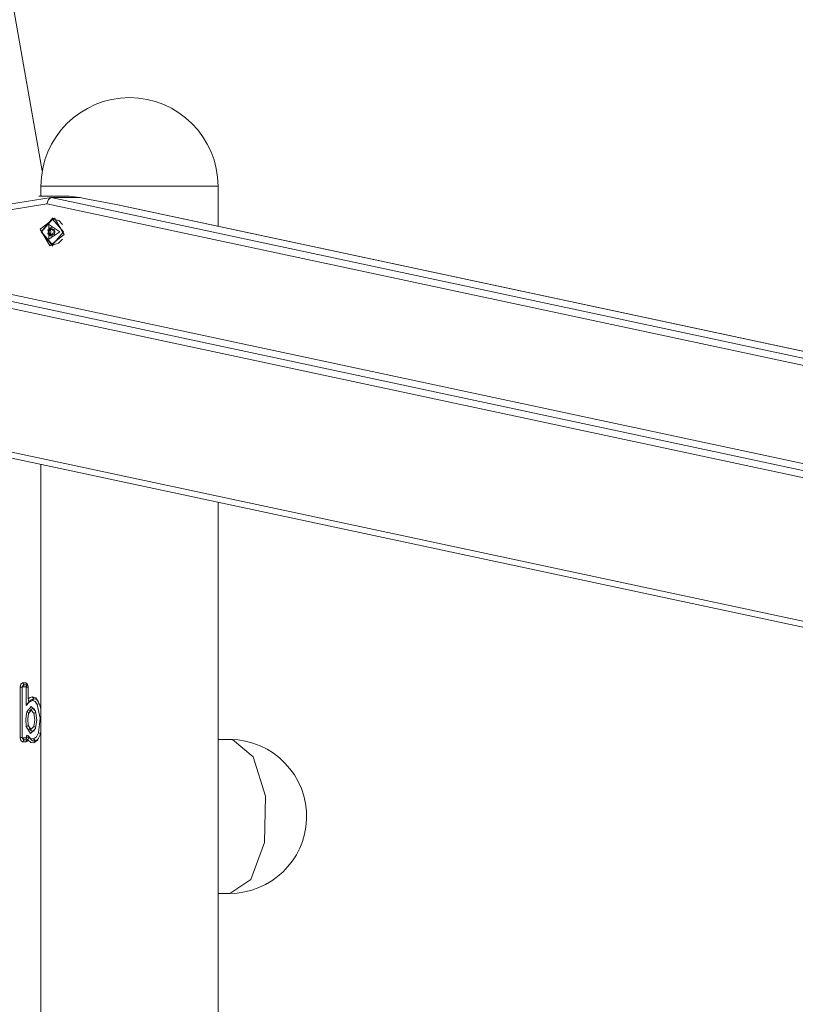
# Model space of a CAD drawing. Units: inches. Extents: x 253 to 340, y 117 to 303.
# Drawn here: x 291 to 297, y 268 to 276 of the extents above; entities that cross this region are included whole.
import ezdxf

# ---------------------------------------------------------------- set-up
doc = ezdxf.new("R2010")
doc.units = ezdxf.units.IN
doc.header["$MEASUREMENT"] = 0
doc.layers.add('Ebene 1', color=7, linetype='Continuous')

# ---------------------------------------------------------------- blocks, each defined once
blk = doc.blocks.new('block 2')
at = {"layer": 'Ebene 1', "color": 179, "lineweight": 9, "true_color": 0x1a171b}
for points in [[(290.8543, 274.8259), (289.3899, 283.1324)], [(290.8441, 274.7064), (290.8441, 274.627)], [(290.8441, 274.7064), (290.9757, 274.7064), (291.3207, 274.7064), (291.7472, 274.7064), (292.0922, 274.7064), (292.224, 274.7064)], [(292.224, 274.3931), (292.224, 274.7064)], [(290.3166, 273.9256), (290.3657, 274.2997), (290.5988, 274.5653), (290.923, 274.6172)], [(291.0635, 274.6273), (290.8284, 274.6273)], [(290.923, 274.6172), (290.9033, 274.6029), (290.8903, 274.5681)], [(290.923, 274.6172), (312.2125, 270.0695)], [(291.1488, 274.6172), (290.923, 274.6172)], [(291.061, 274.6273), (291.1488, 274.6172)], [(291.1488, 274.6172), (291.1814, 274.6101)], [(291.1814, 274.6101), (291.4313, 274.5621)], [(306.4533, 270.4786), (287.2242, 274.5863)], [(306.4533, 270.4784), (287.2242, 274.586)], [(287.2242, 274.5328), (306.4423, 270.4276)], [(290.8903, 274.5681), (290.5897, 274.5186), (290.3759, 274.2692), (290.3361, 273.9214)], [(312.1797, 270.0204), (290.8903, 274.5681)], [(311.5669, 270.2607), (291.4313, 274.5621)], [(291.4313, 274.5621), (291.4434, 274.56)], [(311.5589, 270.2627), (291.4434, 274.56)], [(306.435, 270.3728), (287.2242, 274.4763)], [(290.9488, 274.458), (291.025, 274.33), (290.9139, 274.2417), (290.8377, 274.3702), (290.9488, 274.458), (290.9488, 274.458)], [(290.9364, 274.2399), (290.8462, 274.35), (290.9364, 274.4597)], [(291.0208, 274.35), (290.934, 274.4499), (290.8475, 274.35), (290.934, 274.2498), (291.0208, 274.35), (291.0208, 274.35)], [(290.9418, 274.4499), (290.934, 274.4499)], [(291.0134, 274.4062), (290.9824, 274.4382), (290.9418, 274.4499)], [(290.903, 274.3695), (290.9132, 274.3715), (290.9202, 274.3807)], [(290.9905, 274.35), (290.9061, 274.4062), (290.9061, 274.2937), (290.9905, 274.35), (290.9905, 274.35)], [(290.9545, 274.35), (290.909, 274.3803), (290.909, 274.3197), (290.9545, 274.35), (290.9545, 274.35)], [(290.9202, 274.3807), (290.924, 274.3839), (290.9283, 274.3807)], [(290.9283, 274.3807), (290.9202, 274.3807)], [(290.9256, 274.3691), (290.93, 274.3698), (290.934, 274.3722)], [(290.9283, 274.3807), (290.935, 274.3715), (290.9452, 274.3695)], [(290.899, 274.3614), (290.8987, 274.3669), (290.903, 274.3695)], [(290.903, 274.3302), (290.8987, 274.3328), (290.899, 274.3385)], [(290.9192, 274.3614), (290.899, 274.3614)], [(290.899, 274.3385), (290.9027, 274.35), (290.899, 274.3614)], [(290.9192, 274.3385), (290.899, 274.3385)], [(290.9202, 274.319), (290.9132, 274.3281), (290.903, 274.3302)], [(290.9054, 274.3691), (290.9256, 274.3691)], [(290.9256, 274.3307), (290.9054, 274.3307)], [(290.9192, 274.3614), (290.9182, 274.3659), (290.9209, 274.3691)], [(290.9209, 274.3307), (290.9182, 274.3342), (290.9192, 274.3385)], [(290.9192, 274.3385), (290.9223, 274.35), (290.9192, 274.3614)], [(290.9283, 274.319), (290.9202, 274.319)], [(290.9283, 274.319), (290.924, 274.3159), (290.9202, 274.319)], [(290.934, 274.3278), (290.93, 274.33), (290.9256, 274.3307)], [(290.9452, 274.3302), (290.935, 274.3281), (290.9283, 274.319)], [(290.9428, 274.3691), (290.9474, 274.3691)], [(290.9474, 274.3307), (290.9428, 274.3307)], [(290.9468, 274.3695), (290.9452, 274.3695)], [(290.9452, 274.3695), (290.9499, 274.3669), (290.9492, 274.3614)], [(290.9492, 274.3385), (290.9499, 274.3328), (290.9452, 274.3302)], [(290.9468, 274.3302), (290.9452, 274.3302)], [(290.9492, 274.3614), (290.9461, 274.35), (290.9492, 274.3385)], [(290.934, 274.2498), (290.9418, 274.2498)], [(290.9418, 274.2498), (290.9819, 274.2615), (291.0127, 274.293)], [(287.2238, 273.3122), (306.4316, 269.2091)], [(287.2242, 273.3576), (306.4316, 269.2549)], [(290.8441, 272.5386), (290.8441, 266.9448)], [(292.224, 266.7202), (292.224, 272.244)], [(290.6829, 270.8019), (290.6877, 270.8265), (290.7001, 270.8367)], [(290.6829, 270.4123), (290.6829, 270.8019)], [(290.6829, 270.8019), (290.6977, 270.8019)], [(290.6977, 270.8019), (290.6984, 270.8053), (290.7001, 270.8067)], [(290.6977, 270.4123), (290.6977, 270.8019)], [(290.7075, 270.8181), (290.6987, 270.806)], [(290.7001, 270.8367), (290.7273, 270.8367)], [(290.7001, 270.8367), (290.7132, 270.8219)], [(290.7001, 270.8067), (290.7132, 270.8219)], [(290.7001, 270.8067), (290.7273, 270.8067)], [(290.7075, 270.8181), (290.7104, 270.8209), (290.7132, 270.8219)], [(290.7132, 270.8219), (290.74, 270.8219)], [(290.7273, 270.8367), (290.74, 270.8219)], [(290.7273, 270.8367), (290.7395, 270.8265), (290.7445, 270.8019)], [(290.7273, 270.8067), (290.74, 270.8219)], [(290.7273, 270.8067), (290.729, 270.8053), (290.7297, 270.8019)], [(290.7297, 270.8019), (290.7297, 270.6596)], [(290.7297, 270.8019), (290.7445, 270.8019)], [(290.74, 270.8219), (290.7411, 270.8219), (290.7418, 270.8215)], [(290.7445, 270.8019), (290.7445, 270.7125)], [(290.7297, 270.6596), (290.7519, 270.6861), (290.7774, 270.698)], [(290.7445, 270.7125), (290.76, 270.7227), (290.7759, 270.7277)], [(290.7445, 270.7125), (290.7473, 270.7006), (290.7502, 270.6882)], [(290.7502, 270.6882), (290.7693, 270.7048), (290.7897, 270.713)], [(290.7759, 270.7277), (290.7897, 270.713)], [(290.7759, 270.7277), (290.8034, 270.7196), (290.8263, 270.6875)], [(290.7774, 270.698), (290.7897, 270.713)], [(290.7774, 270.698), (290.7983, 270.6917), (290.8155, 270.6677)], [(290.7897, 270.713), (290.8055, 270.7108), (290.8207, 270.6991)], [(290.7378, 270.6717), (290.7344, 270.6667)], [(290.8024, 270.6155), (290.7681, 270.6536), (290.7351, 270.6117)], [(290.7378, 270.6717), (290.7502, 270.6882)], [(290.7893, 270.6004), (290.7686, 270.6236), (290.7485, 270.5983)], [(290.7647, 270.6276), (290.7559, 270.6152)], [(290.7957, 270.6324), (290.7798, 270.6384), (290.7647, 270.6276)], [(290.8017, 270.4805), (290.8114, 270.5478), (290.8024, 270.6155)], [(290.8155, 270.6677), (290.8313, 270.6762)], [(290.8155, 270.6677), (290.8384, 270.5613), (290.8246, 270.4486)], [(290.8263, 270.6875), (290.8362, 270.6624), (290.8441, 270.6343)], [(290.7351, 270.6117), (290.7273, 270.5556), (290.7301, 270.4977)], [(290.7351, 270.6117), (290.7512, 270.606)], [(290.7485, 270.5983), (290.7421, 270.5532), (290.7445, 270.5065)], [(290.789, 270.4956), (290.7964, 270.5478), (290.7893, 270.6004)], [(290.7893, 270.6004), (290.8048, 270.6064)], [(290.7301, 270.4977), (290.7456, 270.5011)], [(290.7301, 270.4977), (290.7633, 270.4424), (290.8017, 270.4805)], [(290.7445, 270.5065), (290.765, 270.4724), (290.789, 270.4956)], [(290.7538, 270.4808), (290.7626, 270.4688)], [(290.7626, 270.4688), (290.7785, 270.457), (290.795, 270.4634)], [(290.789, 270.4956), (290.8046, 270.4896)], [(290.6829, 270.4123), (290.6977, 270.4123)], [(290.7001, 270.3775), (290.6877, 270.3876), (290.6829, 270.4123)], [(290.7001, 270.4074), (290.6984, 270.4088), (290.6977, 270.4123)], [(290.6987, 270.4085), (290.7075, 270.3961)], [(290.7273, 270.4074), (290.7001, 270.4074)], [(290.7001, 270.4074), (290.7132, 270.3923)], [(290.7001, 270.3775), (290.7132, 270.3923)], [(290.7132, 270.3923), (290.7104, 270.3933), (290.7075, 270.3961)], [(290.74, 270.3923), (290.7132, 270.3923)], [(290.7297, 270.413), (290.729, 270.4092), (290.7273, 270.4074)], [(290.7273, 270.4074), (290.74, 270.3923)], [(290.7273, 270.3775), (290.74, 270.3923)], [(290.7411, 270.3916), (290.7351, 270.3809), (290.7273, 270.3775)], [(290.7431, 270.4264), (290.734, 270.4291), (290.7297, 270.413)], [(290.7297, 270.413), (290.7502, 270.4145)], [(290.7411, 270.3916), (290.7471, 270.4035), (290.7499, 270.4162)], [(290.7897, 270.3701), (290.7643, 270.3714), (290.7411, 270.3916)], [(290.7872, 270.3997), (290.7635, 270.4028), (290.7431, 270.4264)], [(290.7488, 270.4173), (290.7576, 270.405)], [(290.8017, 270.3849), (290.7785, 270.3863), (290.7576, 270.405)], [(290.8246, 270.4486), (290.8088, 270.4162), (290.7872, 270.3997)], [(290.7872, 270.3997), (290.8017, 270.3849)], [(290.8374, 270.4329), (290.8169, 270.3911), (290.7897, 270.3701)], [(290.7897, 270.3701), (290.8017, 270.3849)], [(290.8229, 270.4004), (290.8127, 270.3904), (290.8017, 270.3849)], [(290.8246, 270.4486), (290.8401, 270.4424)], [(290.8441, 270.4574), (290.8408, 270.4452), (290.8374, 270.4329)], [(292.3145, 270.3964), (292.2239, 270.3964)], [(292.3363, 270.3947), (292.3253, 270.3957), (292.3145, 270.3964)], [(292.3145, 269.1963), (292.4805, 269.3057), (292.5863, 269.5935), (292.5932, 269.9551), (292.4981, 270.2593), (292.3363, 270.3947)], [(290.7273, 270.3775), (290.7001, 270.3775)], [(292.2239, 269.1963), (292.3145, 269.1963)]]:
    blk.add_lwpolyline(points, dxfattribs=at)
for points in [[(291.5335, 275.3963), (291.1548, 275.3959), (290.8441, 275.0845), (290.8441, 274.7064)], [(292.224, 274.7064), (292.224, 275.0852), (291.9119, 275.3968), (291.5335, 275.3963)], [(292.9137, 269.7741), (292.9265, 270.1115), (292.6517, 270.3961), (292.3145, 270.3961)], [(292.3145, 269.1963), (292.635, 269.1963), (292.9022, 269.4535), (292.9137, 269.7741)]]:
    blk.add_open_spline(points, degree=3, dxfattribs=at)

msp = doc.modelspace()

# ---------------------------------------------------------------- block references
at = {"layer": 'Ebene 1'}
msp.add_blockref('block 2', (0, 0), dxfattribs=at)

doc.saveas('drawing.dxf')
